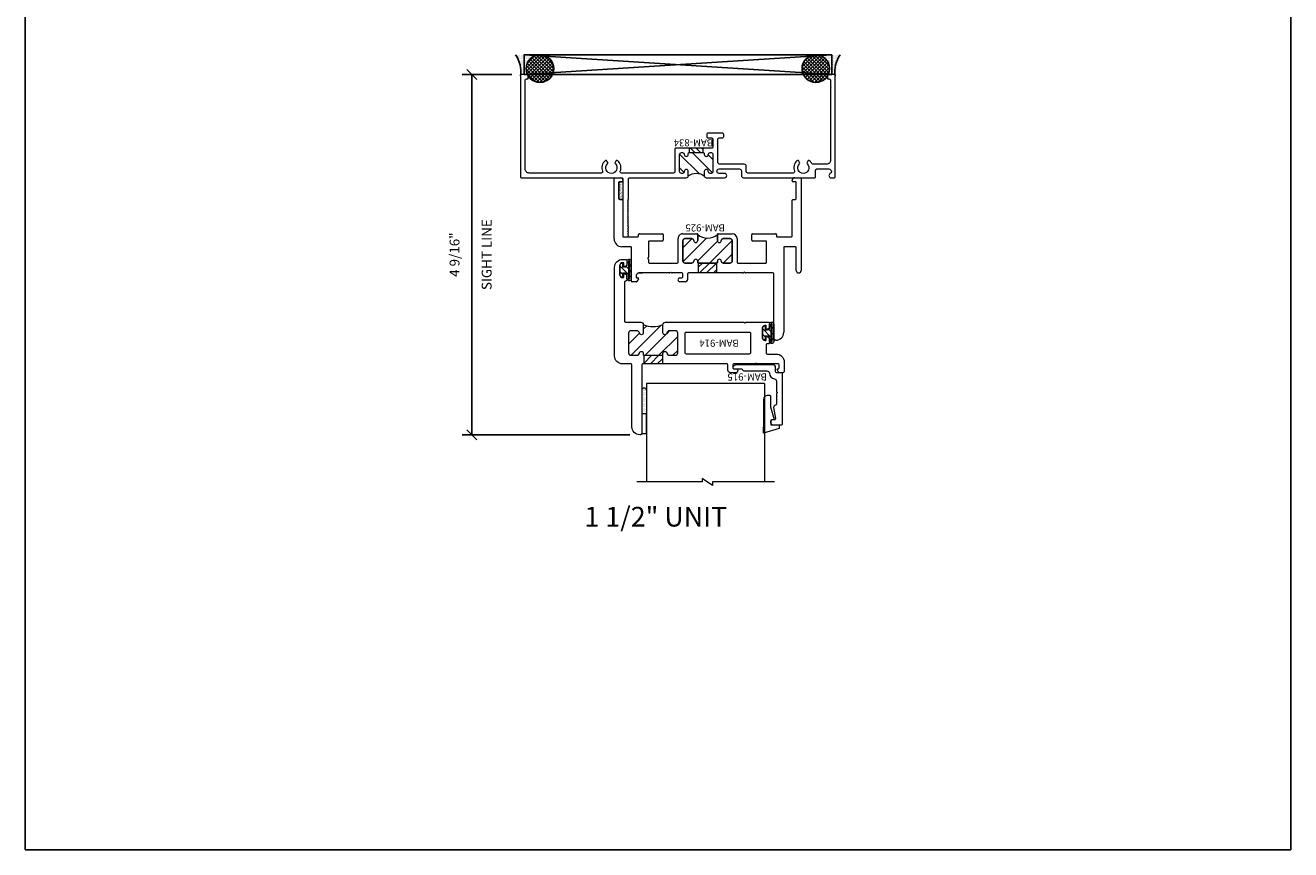
# Model space of a CAD drawing. Units: inches. Extents: x -101 to 1662, y -169 to 158.
# Drawn here: x -80 to -64, y -30 to -20 of the extents above; entities that cross this region are included whole.
import ezdxf

# ---------------------------------------------------------------- set-up
doc = ezdxf.new("R2010")
doc.units = ezdxf.units.IN
doc.header["$LTSCALE"] = 32
doc.header["$MEASUREMENT"] = 0
doc.linetypes.add('HIDDEN', pattern=[0.375, 0.25, -0.125])
doc.layers.get('0').update_dxf_attribs({"linetype": 'CONTINUOUS', "lineweight": 30})
doc.layers.get('DEFPOINTS').update_dxf_attribs({"linetype": 'CONTINUOUS'})
for name, color, linetype, lineweight in [('00-SEALANT', 5, 'CONTINUOUS', 25), ('AM_8', 1, 'CONTINUOUS', 25), ('Die#', 230, 'CONTINUOUS', 15), ('Extrusions', 170, 'CONTINUOUS', 20), ('GLASS', 4, 'HIDDEN', 15), ('Glazing', 82, 'CONTINUOUS', 13), ('Misc.', 42, 'CONTINUOUS', 13), ('Notes', 142, 'CONTINUOUS', 13), ('Thermal Break', 1, 'CONTINUOUS', 15)]:
    doc.layers.add(name, color=color, linetype=linetype, lineweight=lineweight)
doc.layers.add('AM_VIEWS', color=1, linetype='CONTINUOUS', lineweight=25, plot=False)
doc.styles.add('PART ID', font='arial.ttf')
doc.styles.add('ROMANS', font='ROMANS.SHX')
doc.dimstyles.new('SIGHT LINE', dxfattribs={"dimtxt": 0.125, "dimasz": 0.125, "dimexe": 0.125, "dimexo": 0.125, "dimgap": 0.125, "dimtad": 1, "dimdec": 4, "dimzin": 3, "dimdsep": 46, "dimlunit": 4, "dimtxsty": 'ROMANS', "dimblk": 'OBLIQUE', "dimcen": 0.09, "dimclrd": 142, "dimclre": 142, "dimclrt": 142, "dimaunit": 1, "dimadec": 1, "dimazin": 0, "dimtp": 0.1, "dimtm": 0.1, "dimtfac": 0.71, "dimtdec": 4, "dimtmove": 0, "dimatfit": 3, "dimfxl": 0, "dimfrac": 2, "dimtolj": 1, "dimtzin": 7, "dimlwd": -1, "dimarcsym": 0})
pattern_1 = [(45, (-206.639837, -25.410887), (-0.022097087, 0.022097087), []), (135, (-206.639837, -25.410887), (-0.022097087, -0.022097087), [])]
pattern_2 = [(0, (-206.863819, -32.254441), (0.0075, 0.015), [0, -0.015])]

# ---------------------------------------------------------------- blocks, each defined once
blk = doc.blocks.new('_Oblique')
at = {"color": 0, "linetype": 'ByBlock', "lineweight": -2}
blk.add_line((-0.5, -0.5), (0.5, 0.5), dxfattribs=at)
blk = doc.blocks.new('*D184')
at = {"layer": 'AM_8', "color": 142, "lineweight": -2, "transparency": 16777216}
for p, q in [((-73.901, -20.559), (-74.534, -20.559)), ((-72.401, -25.135), (-74.534, -25.135))]:
    blk.add_line(p, q, dxfattribs=at)
at = {"layer": 'AM_8', "color": 142, "transparency": 16777216}
blk.add_line((-74.409, -20.559), (-74.409, -25.135), dxfattribs=at)
at = {"layer": 'DEFPOINTS', "color": 0, "transparency": 16777216}
for p in [(-73.776, -20.559), (-74.409, -25.135), (-72.276, -25.135)]:
    blk.add_point(p, dxfattribs=at)
at = {"layer": 'AM_8', "color": 142, "transparency": 16777216, "xscale": 0.125, "yscale": 0.125, "zscale": 0.125}
for p, rotation in [((-74.409, -20.559), 90), ((-74.409, -25.135), 270)]:
    blk.add_blockref('_Oblique', p, dxfattribs=dict(at, rotation=rotation))
at = {"layer": 'AM_8', "color": 142, "transparency": 16777216, "char_height": 0.125, "attachment_point": 5, "rotation": 90, "style": 'ROMANS'}
for s, insert in [('\\A1;SIGHT LINE', (-74.221, -22.847)), ('\\A1;4 9/16"', (-74.629, -22.847))]:
    blk.add_mtext(s, dxfattribs=dict(at, insert=insert))
blk = doc.blocks.new('BAM-834')
at = {"layer": 'Thermal Break'}
h = blk.add_hatch(dxfattribs=at)
h.set_pattern_fill('ANSI31', color=256, style=0)
h.paths.add_polyline_path([(2.132, 1.287), (2.132, 1.231, -1), (2.082, 1.231, 0.414214), (2.057, 1.256), (2.047, 1.256, 0.414214), (2.022, 1.231), (2.022, 1.016, 0.414214), (2.047, 0.991), (2.057, 0.991, 0.414214), (2.082, 1.016, -1), (2.132, 1.016), (2.132, 1.007, 0.414214), (2.148, 0.991), (2.32, 0.991, 0.414214), (2.336, 1.007), (2.336, 1.016, -1), (2.386, 1.016, 0.414214), (2.411, 0.991), (2.421, 0.991, 0.414214), (2.446, 1.016), (2.446, 1.231, 0.414214), (2.421, 1.256), (2.411, 1.256, 0.414214), (2.386, 1.231, -1), (2.336, 1.231), (2.336, 1.287, -0.32347)])
h = blk.add_hatch(dxfattribs=at)
h.set_pattern_fill('ANSI31', color=256, scale=0.4, style=0)
h.paths.add_polyline_path([(2.32, 0.935), (2.32, 0.991), (2.148, 0.991), (2.148, 0.935)])
at = {"layer": 'Extrusions'}
blk.add_lwpolyline([(2.421, 1.256), (2.411, 1.256, 0.414214), (2.386, 1.231), (2.386, 1.231, -1), (2.336, 1.231), (2.336, 1.287, -0.414214), (2.361, 1.312), (2.593, 1.312, -1), (2.593, 1.256), (2.524, 1.256, 1), (2.524, 1.2), (2.783, 1.2, 0.414214), (2.808, 1.225), (2.808, 1.287, -0.414214), (2.833, 1.312), (3.734, 1.312, -0.414214), (3.75, 1.296), (3.75, 1.216, 0.414214), (3.766, 1.2), (3.919, 1.2, 0.414214), (3.95, 1.231), (3.95, 1.231, 0.267949), (3.934, 1.258, -0.767327), (3.949, 1.312), (3.984, 1.312, -0.414214), (4, 1.296), (4, 0.016, -0.414214), (3.984, 0), (3.925, 0, -0.414214), (3.9, 0.025), (3.9, 0.05, -0.414214), (3.906, 0.056), (3.923, 0.056, 0.414214), (3.939, 0.072), (3.939, 0.148, 1), (3.939, 0.164), (3.939, 1.089, 0.414214), (3.889, 1.139), (3.716, 1.139, 0.282464), (3.702, 1.13, -0.091335), (3.675, 1.095, -0.478143), (3.651, 1.099), (3.641, 1.116, -0.340011), (3.644, 1.135, 2.421048), (3.544, 1.135, -0.340011), (3.547, 1.116), (3.537, 1.099, -0.478143), (3.513, 1.095, -0.311406), (3.481, 1.229, 0.528386), (3.466, 1.251), (2.885, 1.251, 0.414214), (2.869, 1.235), (2.869, 1.164, -0.414214), (2.844, 1.139), (2.532, 1.139, 0.414214), (2.507, 1.114), (2.507, 0.821, 0.414214), (2.523, 0.805), (2.566, 0.805, -0.414214), (2.582, 0.789), (2.582, 0.76, -0.414214), (2.566, 0.744), (2.382, 0.744, -0.414214), (2.366, 0.76), (2.366, 0.789, -0.414214), (2.382, 0.805), (2.43, 0.805, 0.414214), (2.446, 0.821), (2.446, 0.919, 0.414214), (2.43, 0.935), (1.977, 0.935, -0.414214), (1.961, 0.951), (1.961, 1.235, 0.414214), (1.945, 1.251), (1.284, 1.251, 0.528386), (1.269, 1.229, -0.311406), (1.237, 1.095, -0.478143), (1.213, 1.099), (1.203, 1.116, -0.340011), (1.206, 1.135, 2.421048), (1.106, 1.135, -0.340011), (1.109, 1.116), (1.099, 1.099, -0.478143), (1.075, 1.095, -0.311406), (1.043, 1.229, 0.528386), (1.028, 1.251), (0.111, 1.251, 0.414214), (0.061, 1.201), (0.061, 0.072, 0.414214), (0.077, 0.056), (0.094, 0.056, -0.414214), (0.1, 0.05), (0.1, 0.025, -0.414214), (0.075, 0), (0.016, 0, -0.414214), (0, 0.016), (0, 1.296, -0.414214), (0.016, 1.312), (1.285, 1.312, 0.414214), (1.301, 1.328), (1.301, 2.062), (1.355, 2.062, -0.414214), (1.371, 2.046), (1.363, 2.038), (1.369, 2.032, -0.414214), (1.369, 2.023), (1.363, 2.017), (1.369, 2.011, -0.414214), (1.369, 2.002), (1.363, 1.996), (1.369, 1.99, -0.414214), (1.369, 1.981), (1.363, 1.975), (1.369, 1.969, -0.414214), (1.369, 1.96), (1.363, 1.954), (1.369, 1.948, -0.414214), (1.369, 1.939), (1.363, 1.933), (1.369, 1.927, -0.414214), (1.369, 1.918), (1.363, 1.912), (1.369, 1.906, -0.414214), (1.369, 1.897), (1.363, 1.891), (1.369, 1.885, -0.414214), (1.369, 1.876), (1.363, 1.87), (1.369, 1.864, -0.414214), (1.369, 1.856), (1.363, 1.849), (1.369, 1.843, -0.414214), (1.369, 1.835), (1.363, 1.828), (1.369, 1.822, -0.414214), (1.369, 1.814), (1.363, 1.807), (1.369, 1.801, -0.414214), (1.369, 1.793), (1.363, 1.786), (1.369, 1.78, -0.414214), (1.369, 1.772), (1.363, 1.765), (1.369, 1.759, -0.414214), (1.369, 1.751), (1.363, 1.744), (1.369, 1.738, -0.414214), (1.369, 1.73), (1.363, 1.723), (1.369, 1.717, -0.414214), (1.369, 1.709), (1.363, 1.702), (1.369, 1.696, -0.414214), (1.369, 1.688), (1.363, 1.682), (1.369, 1.675, -0.414214), (1.369, 1.667), (1.363, 1.661), (1.369, 1.654, -0.414214), (1.369, 1.646), (1.363, 1.64), (1.369, 1.633, -0.414214), (1.369, 1.625), (1.363, 1.619), (1.369, 1.612, -0.414214), (1.369, 1.604), (1.363, 1.598), (1.369, 1.591, -0.198912), (1.371, 1.587), (1.371, 1.328, 0.414214), (1.387, 1.312), (2.107, 1.312, -0.414214), (2.132, 1.287), (2.132, 1.231, -1), (2.082, 1.231, 0.414214), (2.057, 1.256), (2.047, 1.256, 0.414214), (2.022, 1.231), (2.022, 1.016, 0.414214), (2.047, 0.991), (2.057, 0.991, 0.414214), (2.082, 1.016, -1), (2.132, 1.016), (2.132, 1.007, 0.414214), (2.148, 0.991), (2.32, 0.991, 0.414214), (2.336, 1.007), (2.336, 1.016, -1), (2.386, 1.016, 0.414214), (2.411, 0.991), (2.421, 0.991, 0.414214), (2.446, 1.016), (2.446, 1.231, 0.414214)], format="xyb", close=True, dxfattribs=at)
at = {"layer": 'Thermal Break'}
for points in [[(2.148, 0.991), (2.148, 0.935)], [(2.32, 0.991), (2.32, 0.935)]]:
    blk.add_lwpolyline(points, dxfattribs=at)
blk.add_arc((2.234, 1.428), 0.174, 234.1503, 305.8497, dxfattribs=at)
at = {"layer": 'Die#', "style": 'PART ID', "flags": 8}
blk.add_attdef('BAM-834', (1.921, 0.823), '', height=0.09, dxfattribs=at)
blk = doc.blocks.new('A$C750B3EEC')
at = {"layer": 'Misc.'}
h = blk.add_hatch(dxfattribs=at)
h.set_pattern_fill('AR-SAND', color=256, scale=0.0125)
h.set_pattern_definition([(37.5, (-23.185818, -38.434326), (-0.000787417, 0.024085297), [0, -0.019, 0, -0.02125, 0, -0.0203125]), (7.5, (-23.185818, -38.434326), (0.022122209, 0.035276826), [0, -0.01025, 0, -0.017125, 0, -0.0065625]), (327.5, (-23.201193, -38.434326), (0.038926773, 7.0738e-05), [0, -0.00625, 0, -0.0225, 0, -0.029375]), (317.5, (-23.201193, -38.434326), (0.037576583, 0.010970945), [0, -0.003125, 0, -0.01475, 0, -0.016875])])
h.paths.add_polyline_path([(-0.113, 0.05), (-0.113, 0.01, 0.414214), (-0.103, 0), (0.103, 0, 0.414214), (0.113, 0.01), (0.113, 0.05)])
blk.add_lwpolyline([(0.103, 0), (-0.103, 0, -0.414214), (-0.113, 0.01), (-0.113, 0.05), (0.113, 0.05), (0.113, 0.01, -0.414214), (0.103, 0, -1)], format="xyb", dxfattribs=at)
blk = doc.blocks.new('*X116')
at = {"color": 0}
for p, q in [((4.731, 1.336), (4.745, 1.35)), ((4.765, 1.3), (4.783, 1.318)), ((4.729, 1.264), (4.748, 1.283)), ((4.729, 1.193), (4.748, 1.213)), ((4.729, 1.123), (4.748, 1.142)), ((4.765, 1.159), (4.874, 1.268)), ((4.765, 1.23), (4.794, 1.259)), ((4.84, 1.163), (4.874, 1.197)), ((4.756, 1.079), (4.784, 1.107))]:
    blk.add_line(p, q, dxfattribs=at)
blk = doc.blocks.new('BULB GASKET')
at = {"layer": 'Misc.'}
for points in [[(0, 0.061), (0, -0.061, 0.414214), (0.028, -0.089), (0.035, -0.089), (0.035, -0.041), (0.067, -0.041, -0.414214), (0.091, -0.065), (0.091, -0.115, 0.414214), (0.115, -0.139), (0.121, -0.139, 0.414214), (0.145, -0.115), (0.145, 0.11, 0.414214), (0.121, 0.134), (0.114, 0.134, 0.414214), (0.09, 0.11), (0.09, 0.063, -0.414214), (0.066, 0.039), (0.035, 0.039), (0.035, 0.089), (0.028, 0.089, 0.414214)], [(0.109, 0.104, -0.414214), (0.115, 0.11), (0.12, 0.11, -0.414214), (0.126, 0.104), (0.126, -0.111, -0.414214), (0.12, -0.117), (0.115, -0.117, -0.414214), (0.109, -0.111)]]:
    blk.add_lwpolyline(points, format="xyb", close=True, dxfattribs=at)
at = {"layer": 'Misc.', "rotation": 180}
blk.add_blockref('*X116', (4.874, 1.213), dxfattribs=at)
blk = doc.blocks.new('BAM-914')
at = {"layer": 'Thermal Break'}
h = blk.add_hatch(dxfattribs=at)
h.set_pattern_fill('ANSI31', color=256, scale=0.5, style=0)
h.paths.add_polyline_path([(1.783, 1.219), (1.783, 1.328), (1.547, 1.328), (1.547, 1.219)])
h = blk.add_hatch(dxfattribs=at)
h.set_pattern_fill('ANSI31', color=256, style=0)
h.paths.add_polyline_path([(1.54, 0.932), (1.54, 0.829, -0.198041), (1.79, 0.829), (1.79, 0.932, -0.947716), (1.84, 0.935, 0.38311), (1.871, 0.907), (1.947, 0.907, 0.414214), (1.978, 0.938), (1.978, 1.188, 0.414214), (1.947, 1.219), (1.871, 1.219, 0.38311), (1.84, 1.191, -0.947716), (1.79, 1.194), (1.79, 1.212, 0.414214), (1.783, 1.219), (1.547, 1.219, 0.414214), (1.54, 1.212), (1.54, 1.194, -0.947716), (1.49, 1.191, 0.38311), (1.459, 1.219), (1.383, 1.219, 0.414214), (1.352, 1.188), (1.352, 0.938, 0.414214), (1.383, 0.907), (1.459, 0.907, 0.38311), (1.49, 0.935, -0.947716)])
at = {"layer": 'Extrusions'}
for points in [[(0.508, 0.803), (0.505, 0.806, 0.414214), (0.495, 0.806), (0.492, 0.803, -0.198912), (0.48, 0.798), (0.203, 0.798, -0.414214), (0.187, 0.814), (0.187, 0.857, -0.414214), (0.218, 0.888), (0.22, 0.888, -0.414214), (0.227, 0.881), (0.227, 0.848, 0.414214), (0.234, 0.841), (0.246, 0.841, 0.414214), (0.277, 0.872), (0.277, 0.998, 0.414214), (0.246, 1.029), (0.234, 1.029, 0.414214), (0.227, 1.022), (0.227, 0.989, -0.414214), (0.22, 0.982), (0.218, 0.982, -0.414214), (0.187, 1.013), (0.187, 1.057, -0.414214), (0.203, 1.073), (0.214, 1.073, 0.414214), (0.23, 1.089), (0.23, 1.187, 0.414214), (0.214, 1.203), (0.1, 1.203, -0.414214), (0, 1.303), (0, 1.424, -0.414214), (0.016, 1.44), (0.057, 1.44, -0.267949), (0.071, 1.432), (0.089, 1.401, -0.57735), (0.083, 1.39), (0.078, 1.39, 0.414214), (0.062, 1.374), (0.062, 1.344, 0.414214), (0.078, 1.328), (0.34, 1.328, -0.213422), (0.352, 1.323, 0.447214), (0.363, 1.323, -0.213422), (0.375, 1.328), (0.637, 1.328, 0.414214), (0.653, 1.344), (0.653, 1.374, 0.414214), (0.637, 1.39), (0.615, 1.39, -1), (0.615, 1.44), (0.684, 1.44, -0.414214), (0.715, 1.409), (0.715, 1.344, 0.414214), (0.731, 1.328), (1.794, 1.328, 0.414214), (1.81, 1.344), (1.81, 2.212, -0.414214), (1.826, 2.228), (1.835, 2.228, -0.414214), (1.935, 2.128), (1.935, 1.344, 0.414214), (1.951, 1.328), (2.055, 1.328, -0.414214), (2.155, 1.228), (2.155, 0.1, -0.414214), (2.055, 0), (2.013, 0, -0.414214), (1.997, 0.016), (1.997, 0.059, -0.414214), (2.028, 0.09), (2.03, 0.09, -0.414214), (2.037, 0.083), (2.037, 0.05, 0.414214), (2.044, 0.043), (2.056, 0.043, 0.414214), (2.087, 0.074), (2.087, 0.2, 0.414214), (2.056, 0.231), (2.044, 0.231, 0.414214), (2.037, 0.224), (2.037, 0.191, -0.414214), (2.03, 0.184), (2.028, 0.184, -0.414214), (1.997, 0.215), (1.997, 0.259, -0.414214), (2.013, 0.275), (2.014, 0.275, 0.414214), (2.03, 0.291), (2.03, 0.782, 0.414214), (2.014, 0.798), (1.821, 0.798, -0.414214), (1.79, 0.829), (1.79, 0.932, -0.947716), (1.84, 0.935, 0.38311), (1.871, 0.907), (1.947, 0.907, 0.414214), (1.978, 0.938), (1.978, 1.188, 0.414214), (1.947, 1.219), (1.871, 1.219, 0.38311), (1.84, 1.191, -0.947716), (1.79, 1.194), (1.79, 1.212, 0.414214), (1.783, 1.219), (1.547, 1.219, 0.414214), (1.54, 1.212), (1.54, 1.194, -0.947716), (1.49, 1.191, 0.38311), (1.459, 1.219), (1.383, 1.219, 0.414214), (1.352, 1.188), (1.352, 0.938, 0.414214), (1.383, 0.907), (1.459, 0.907, 0.38311), (1.49, 0.935, -0.947716), (1.54, 0.932), (1.54, 0.829, -0.414214), (1.509, 0.798), (0.52, 0.798, -0.198912)], [(1.242, 0.923), (0.444, 0.923, -0.414214), (0.428, 0.939), (0.428, 1.187, -0.414214), (0.444, 1.203), (1.242, 1.203, -0.414214), (1.258, 1.187), (1.258, 0.939, -0.414214)]]:
    blk.add_lwpolyline(points, format="xyb", close=True, dxfattribs=at)
at = {"layer": 'Thermal Break'}
for points in [[(1.547, 1.219), (1.547, 1.328)], [(1.783, 1.219), (1.783, 1.328)]]:
    blk.add_lwpolyline(points, dxfattribs=at)
blk.add_arc((1.665, 0.526), 0.328, 67.596, 112.404, dxfattribs=at)
at = {"layer": 'Die#', "style": 'PART ID', "flags": 8}
blk.add_attdef('BAM-914', (0.577, 1.021), '', height=0.09, dxfattribs=at)
blk = doc.blocks.new('A$C4DDE0FFB')
at = {"layer": 'Extrusions'}
for p, q in [((0.174, 0.885), (0.174, 1.963)), ((0.274, 2.063), (0.289, 2.063)), ((0.299, 2.053), (0.299, 1.219)), ((1.395, 1.219), (1.395, 1.29)), ((1.425, 1.321), (1.494, 1.321)), ((2.02, 1.282), (2.04, 1.316)), ((2.049, 1.321), (2.099, 1.321)), ((2.11, 1.311), (2.11, 0.885)), ((-0.046, 0.01), (-0.046, 1.178)), ((0.016, 1.178), (0.016, 0.885)), ((0.309, 1.209), (0.657, 1.209)), ((0.665, 1.206), (0.67, 1.201)), ((0.679, 1.201), (0.684, 1.206)), ((0.692, 1.209), (1.385, 1.209)), ((1.457, 1.261), (1.457, 1.219)), ((1.458, 1.243), (1.458, 1.249)), ((1.494, 1.271), (1.467, 1.271)), ((1.467, 1.209), (1.592, 1.209)), ((1.6, 1.206), (1.605, 1.201)), ((1.614, 1.201), (1.619, 1.206)), ((1.627, 1.209), (2.016, 1.209)), ((2.017, 1.209), (1.967, 1.209)), ((2.04, 1.271), (2.026, 1.271)), ((2.047, 1.24), (2.047, 1.264)), ((0.392, 1.074), (0.392, 0.814)), ((0.757, 1.084), (0.402, 1.084)), ((0.767, 0.772), (0.767, 1.074)), ((0.829, 1.059), (0.829, 0.797)), ((0.942, 1.084), (0.854, 1.084)), ((1.017, 1.074), (1.017, 1.059)), ((1.26, 1.084), (1.027, 1.084)), ((1.267, 1.059), (1.267, 1.077)), ((1.43, 1.084), (1.342, 1.084)), ((1.455, 0.797), (1.455, 1.059)), ((1.517, 1.074), (1.517, 0.772)), ((1.882, 1.084), (1.527, 1.084)), ((1.892, 1.038), (1.892, 1.074)), ((1.892, 0.814), (1.892, 1.008)), ((0.026, 0.875), (0.164, 0.875)), ((0.402, 0.804), (0.569, 0.804)), ((1.715, 0.804), (1.882, 0.804)), ((2.119, 0.875), (2.229, 0.875)), ((0.067, 0.74), (0.067, 0.286)), ((0.257, 0.75), (0.076, 0.75)), ((0.267, 0.72), (0.267, 0.74)), ((0.569, 0.71), (0.277, 0.71)), ((0.579, 0.794), (0.579, 0.72)), ((1.007, 0.71), (0.829, 0.71)), ((0.854, 0.772), (0.942, 0.772)), ((1.017, 0.797), (1.017, 0.72)), ((1.267, 0.72), (1.267, 0.797)), ((1.455, 0.71), (1.277, 0.71)), ((1.342, 0.772), (1.43, 0.772)), ((1.705, 0.72), (1.705, 0.794)), ((2.007, 0.71), (1.715, 0.71)), ((2.017, 0.74), (2.017, 0.72)), ((2.208, 0.75), (2.027, 0.75)), ((2.217, 0.286), (2.217, 0.74)), ((2.329, 0.775), (2.329, 0.01)), ((0.016, 0.266), (0.016, 0.06)), ((0.056, 0.276), (0.026, 0.276)), ((2.257, 0.276), (2.227, 0.276)), ((2.267, 0.06), (2.267, 0.266)), ((0.035, 0), (-0.035, 0)), ((0.026, 0.05), (0.056, 0.05)), ((0.067, 0.04), (0.067, 0.031)), ((2.217, 0.031), (2.217, 0.04)), ((2.227, 0.05), (2.257, 0.05)), ((2.319, 0), (2.248, 0))]:
    blk.add_line(p, q, dxfattribs=at)
for centre, radius, start, end in [((0.274, 1.963), 0.1, 90, 180), ((0.289, 2.053), 0.01, 0, 90), ((1.425, 1.29), 0.031, 90, 180), ((1.494, 1.296), 0.025, 270, 90), ((2.049, 1.311), 0.01, 90, 150), ((2.099, 1.311), 0.01, 360, 90), ((-0.015, 1.178), 0.031, 0, 180), ((0.309, 1.219), 0.01, 180, 270), ((0.657, 1.199), 0.01, 45, 90), ((0.675, 1.206), 0.007, 225, 315), ((0.692, 1.199), 0.01, 90, 135), ((1.385, 1.219), 0.01, 270, 0), ((1.467, 1.261), 0.01, 90, 180), ((1.467, 1.219), 0.01, 180, 270), ((1.592, 1.199), 0.01, 45, 90), ((1.609, 1.206), 0.007, 225, 315), ((1.627, 1.199), 0.01, 90, 135), ((2.016, 1.24), 0.031, 270, 360), ((2.026, 1.278), 0.007, 150, 270), ((2.04, 1.264), 0.007, 360, 90), ((0.402, 1.074), 0.01, 90, 180), ((0.757, 1.074), 0.01, 0, 90), ((0.854, 1.059), 0.025, 90, 180), ((0.942, 1.059), 0.025, 0, 90), ((0.992, 1.059), 0.025, 180, 0), ((1.027, 1.074), 0.01, 90, 180), ((1.26, 1.077), 0.007, 0, 90), ((1.292, 1.059), 0.025, 180, 0), ((1.342, 1.059), 0.025, 90, 180), ((1.43, 1.059), 0.025, 0, 90), ((1.527, 1.074), 0.01, 90, 180), ((1.882, 1.074), 0.01, 0, 90), ((1.902, 1.038), 0.01, 180, 236.251), ((1.902, 1.008), 0.01, 123.749, 180), ((1.892, 1.023), 0.008, 303.749, 56.251), ((0.026, 0.885), 0.01, 180, 270), ((0.164, 0.885), 0.01, 270, 360), ((0.402, 0.814), 0.01, 180, 270), ((0.569, 0.794), 0.01, 360, 90), ((0.992, 0.797), 0.025, 0, 180), ((1.292, 0.797), 0.025, 0, 180), ((1.715, 0.794), 0.01, 90, 180), ((1.882, 0.814), 0.01, 270, 0), ((2.119, 0.885), 0.01, 180, 270), ((2.229, 0.775), 0.1, 0, 90), ((0.076, 0.74), 0.01, 90, 180), ((0.257, 0.74), 0.01, 360, 90), ((0.277, 0.72), 0.01, 180, 270), ((0.569, 0.72), 0.01, 270, 0), ((0.829, 0.772), 0.062, 180, 270), ((0.854, 0.797), 0.025, 180, 270), ((0.942, 0.797), 0.025, 270, 0), ((1.007, 0.72), 0.01, 270, 0), ((1.277, 0.72), 0.01, 180, 270), ((1.342, 0.797), 0.025, 180, 270), ((1.43, 0.797), 0.025, 270, 0), ((1.455, 0.772), 0.062, 270, 0), ((1.715, 0.72), 0.01, 180, 270), ((2.007, 0.72), 0.01, 270, 0), ((2.027, 0.74), 0.01, 90, 180), ((2.208, 0.74), 0.01, 360, 90), ((0.026, 0.266), 0.01, 90, 180), ((0.056, 0.286), 0.01, 270, 360), ((2.227, 0.286), 0.01, 180, 270), ((2.257, 0.266), 0.01, 0, 90), ((-0.035, 0.01), 0.01, 180, 270), ((0.026, 0.06), 0.01, 180, 270), ((0.035, 0.031), 0.031, 270, 0), ((0.056, 0.04), 0.01, 0, 90), ((2.227, 0.04), 0.01, 90, 180), ((2.248, 0.031), 0.031, 180, 270), ((2.257, 0.06), 0.01, 270, 0), ((2.319, 0.01), 0.01, 270, 360)]:
    blk.add_arc(centre, radius, start, end, dxfattribs=at)
blk = doc.blocks.new('BAM-925')
at = {"layer": 'Thermal Break'}
h = blk.add_hatch(dxfattribs=at)
h.set_pattern_fill('ANSI31', color=256, scale=0.5, style=0)
h.paths.add_polyline_path([(1.305, 1.209), (1.072, 1.209), (1.072, 1.084), (1.305, 1.084)])
h = blk.add_hatch(dxfattribs=at)
h.set_pattern_fill('ANSI31', color=256, style=0)
h.paths.add_polyline_path([(1.5, 1.059, 0.414214), (1.475, 1.084), (1.387, 1.084, 0.414214), (1.362, 1.059, -1), (1.312, 1.059), (1.312, 1.077, 0.414214), (1.305, 1.084), (1.072, 1.084, 0.414214), (1.062, 1.074), (1.062, 1.059, -1), (1.012, 1.059, 0.414214), (0.987, 1.084), (0.899, 1.084, 0.414214), (0.874, 1.059), (0.874, 0.797, 0.414214), (0.899, 0.772), (0.987, 0.772, 0.414214), (1.012, 0.797, -1), (1.062, 0.797), (1.062, 0.72, -0.36665), (1.312, 0.72), (1.312, 0.797, -1), (1.362, 0.797, 0.414214), (1.387, 0.772), (1.475, 0.772, 0.414214), (1.5, 0.797)])
at = {"layer": 'Extrusions'}
blk.add_lwpolyline([(1.062, 0.72), (1.062, 0.797, 1), (1.012, 0.797, -0.414214), (0.987, 0.772), (0.899, 0.772, -0.414214), (0.874, 0.797), (0.874, 1.059, -0.414214), (0.899, 1.084), (0.987, 1.084, -0.414214), (1.012, 1.059, 1), (1.062, 1.059), (1.062, 1.074, -0.414214), (1.072, 1.084), (1.305, 1.084, -0.414214), (1.312, 1.077), (1.312, 1.059, 1), (1.362, 1.059, -0.414214), (1.387, 1.084), (1.475, 1.084, -0.414214), (1.5, 1.059), (1.5, 0.797, -0.414214), (1.475, 0.772), (1.387, 0.772, -0.414214), (1.362, 0.797, 1), (1.312, 0.797), (1.312, 0.72)], format="xyb", dxfattribs=at)
at = {"layer": 'Thermal Break'}
for p, q in [((1.072, 1.084), (1.072, 1.209)), ((1.305, 1.084), (1.305, 1.209))]:
    blk.add_line(p, q, dxfattribs=at)
blk.add_arc((1.187, 0.572), 0.193, 49.7291, 130.2709, dxfattribs=at)
at = {"layer": 'Extrusions'}
blk.add_blockref('A$C4DDE0FFB', (0.045, 0), dxfattribs=at)
at = {"layer": 'Die#', "style": 'PART ID', "flags": 8}
blk.add_attdef('BAM-925', (0.967, 0.592), '', height=0.09, dxfattribs=at)
blk = doc.blocks.new('TAPE AND SEALANT')
at = {"layer": 'Glazing'}
h = blk.add_hatch(dxfattribs=at)
h.set_pattern_fill('DOTS', color=256, scale=0.25, style=0)
h.set_pattern_definition([(0, (-0.0625, 0), (0.0078125, 0.015625), [0, -0.015625])])
edge = h.paths.add_edge_path()
edge.add_line((0, 0.384), (0, 0.088))
edge.add_arc((-0.031, 0.088), 0.0313, 180, 360, ccw=False)
edge.add_line((-0.063, 0.088), (-0.063, 0.384))
edge.add_line((-0.062, 0.384), (0, 0.384))
at = {"layer": 'Glazing', "linetype": 'Continuous'}
blk.add_lwpolyline([(0, 0.384), (0, 0.634), (-0.062, 0.634), (-0.062, 0.384)], close=True, dxfattribs=at)
blk.add_arc((-0.031, 0.088), 0.0313, 180, 0, dxfattribs=at)
blk = doc.blocks.new('.25 shim')
at = {"layer": '00-SEALANT', "linetype": 'Continuous'}
for p, q in [((3.909, 0.25), (0, 0)), ((0, 0.25), (3.909, 0))]:
    blk.add_line(p, q, dxfattribs=at)
blk.add_lwpolyline([(0, 0), (3.909, 0), (3.909, 0.25), (0, 0.25)], close=True, dxfattribs=at)
blk = doc.blocks.new('1.5 UNIT')
at = {"layer": 'Glazing'}
for p, q in [((1.562, -0.25), (0.062, -0.25)), ((0.062, -0.25), (0.062, -1.5)), ((1.562, -0.25), (1.562, -1.5))]:
    blk.add_line(p, q, dxfattribs=at)
blk.add_lwpolyline([(1.687, -1.5), (0.898, -1.5), (0.898, -1.545), (0.769, -1.455), (0.769, -1.5), (-0.063, -1.5)], dxfattribs=at)
blk = doc.blocks.new('BAM-915')
at = {"layer": 'Extrusions'}
blk.add_lwpolyline([(0.078, 0.334, 0.213422), (0.073, 0.346, -0.447214), (0.073, 0.358, 0.213422), (0.078, 0.37), (0.078, 0.497, -0.379624), (0.092, 0.513, 0.430419), (0.114, 0.542), (0.089, 0.681, -0.466308), (0.105, 0.7), (0.136, 0.7, 0.414214), (0.152, 0.716), (0.152, 0.732, 0.414214), (0.121, 0.763), (0.016, 0.763, 0.414214), (0, 0.747), (0, 0.116, 0.414214), (0.016, 0.1), (0.074, 0.1, -0.414214), (0.09, 0.084), (0.09, 0.031, 0.414214), (0.121, 0), (0.573, 0, 0.197966), (0.628, 0.023, 0.669496), (0.617, 0.05), (0.524, 0.05, -0.377964), (0.508, 0.064, 0.377964), (0.492, 0.078), (0.199, 0.078, -0.390204), (0.168, 0.106, 0.34055), (0.104, 0.177, -0.363779), (0.078, 0.207)], format="xyb", close=True, dxfattribs=at)
at = {"layer": 'Die#', "style": 'PART ID', "flags": 8}
blk.add_attdef('BAM-915', (0.199, 0.109), '', height=0.09, dxfattribs=at)
blk = doc.blocks.new('P-915 Glazing Gasket')
at = {"layer": 'Misc.'}
blk.add_lwpolyline([(-0.102, 0.377, -0.414214), (-0.086, 0.362), (-0.086, 0.227), (-0.039, 0.066), (-0.083, 0.058), (-0.083, -0.002), (0.023, -0.002), (0.023, -0.049), (-0.176, -0.105), (-0.168, 0.05), (-0.168, 0.324, -0.414214), (-0.115, 0.377)], format="xyb", close=True, dxfattribs=at)

msp = doc.modelspace()

# ---------------------------------------------------------------- hatches: boundary and pattern name
at = {"layer": '00-SEALANT'}
h = msp.add_hatch(dxfattribs=at)
h.set_pattern_fill('DOTS', color=256, scale=0.24, style=0)
h.set_pattern_definition(pattern_2)
edge = h.paths.add_edge_path()
edge.add_arc((-73.5421, -20.48556), 0.17732, 94.633254, 217.404234)
edge.add_line((-73.68295, -20.59326), (-73.68997, -20.59738))
edge.add_arc((-73.72095, -20.5899), 0.03187, 346.423551, 444.423472)
edge.add_line((-73.71785, -20.55818), (-73.77723, -20.55945))
edge.add_arc((-73.77701, -20.57443), 0.01497, 90.829771, 181.501675)
edge.add_arc((-74.14722, -20.51701), 0.35992, 350.756948, 395.340237)
edge.add_line((-73.85363, -20.30882), (-73.55642, -20.30882))
h = msp.add_hatch(dxfattribs=at)
h.set_pattern_fill('NET', color=256, scale=0.25, angle=45, style=0)
h.set_pattern_definition(pattern_1)
edge = h.paths.add_edge_path()
edge.add_arc((-73.54396, -20.48416), 0.17526, -85.196009, 265.196009, ccw=False)
edge.add_line((-73.52928, -20.6588), (-73.55863, -20.6588))
h = msp.add_hatch(dxfattribs=at)
h.set_pattern_fill('NET', color=256, scale=0.25, angle=45, style=0)
h.set_pattern_definition(pattern_1)
edge = h.paths.add_edge_path()
edge.add_arc((-70.04, -20.48416), 0.17526, 274.803991, 625.196009)
edge.add_line((-70.05468, -20.6588), (-70.02532, -20.6588))
h = msp.add_hatch(dxfattribs=at)
h.set_pattern_fill('DOTS', color=256, scale=0.24, style=0)
h.set_pattern_definition(pattern_2)
edge = h.paths.add_edge_path()
edge.add_arc((-70.04186, -20.48556), 0.17732, 322.595766, 445.366746, ccw=False)
edge.add_line((-69.901, -20.59326), (-69.89398, -20.59738))
edge.add_arc((-69.86301, -20.5899), 0.03187, 95.576528, 193.576449, ccw=False)
edge.add_line((-69.8661, -20.55818), (-69.80673, -20.55945))
edge.add_arc((-69.80694, -20.57443), 0.01497, 358.498325, 449.170229, ccw=False)
edge.add_arc((-69.43673, -20.51701), 0.35992, 144.659763, 189.243052, ccw=False)
edge.add_line((-69.73033, -20.30882), (-70.02754, -20.30882))

# ---------------------------------------------------------------- linework, layer by layer
at = {"layer": '00-SEALANT', "linetype": 'Continuous'}
for centre in [(-73.54396, -20.48385), (-70.04, -20.48385)]:
    msp.add_circle(centre, 0.17495, dxfattribs=at)
at = {"layer": '00-SEALANT'}
for centre, start, end in [((-74.14653, -20.51685), 350.713857, 35.383329), ((-69.43742, -20.51685), 144.616671, 189.286143)]:
    msp.add_arc(centre, 0.35926, start, end, dxfattribs=at)
at = {"layer": 'AM_VIEWS'}
msp.add_lwpolyline([(-80.0818, -9.46025), (-64.0068, -9.46025), (-64.0068, -30.40647), (-80.0818, -30.40647)], close=True, dxfattribs=at)

# ---------------------------------------------------------------- block references
at = {"linetype": 'Continuous'}
msp.add_blockref('.25 shim', (-73.74648, -20.55882), dxfattribs=at)
at = {"rotation": 270}
msp.add_blockref('A$C750B3EEC', (-72.54098, -22.03382), dxfattribs=at)
at = {"xscale": -1, "rotation": 180}
for p in [(-72.52829, -23.04382), (-70.71829, -23.84182)]:
    msp.add_blockref('BULB GASKET', p, dxfattribs=at)
at = {"linetype": 'Continuous'}
ref = msp.add_blockref('BAM-915', (-70.46129, -24.24682), dxfattribs=dict(at, rotation=180))
ref.add_attrib('BAM-915', 'BAM-915', (-70.65992, -24.35582), dxfattribs={"layer": 'Die#', "height": 0.09, "rotation": 180, "style": 'PART ID'})
at = {"linetype": 'Continuous', "rotation": 180}
msp.add_blockref('TAPE AND SEALANT', (-72.25129, -24.48483), dxfattribs=at)
at = {"layer": 'Extrusions', "linetype": 'Continuous'}
ref = msp.add_blockref('BAM-834', (-73.79198, -20.55882), dxfattribs=dict(at, xscale=-1, rotation=180))
ref.add_attrib('BAM-834', 'BAM-834', (-71.34368, -21.38182), dxfattribs={"layer": 'Die#', "height": 0.09, "rotation": 180, "style": 'PART ID'})
ref = msp.add_blockref('BAM-925', (-70.22798, -21.87082), dxfattribs=dict(at, rotation=180))
ref.add_attrib('BAM-925', 'BAM-925', (-71.19481, -22.46258), dxfattribs={"layer": 'Die#', "height": 0.09, "rotation": 180, "style": 'PART ID'})
ref = msp.add_blockref('BAM-914', (-70.44129, -22.90682), dxfattribs=dict(at, rotation=180))
ref.add_attrib('BAM-914', 'BAM-914', (-71.01787, -23.92769), dxfattribs={"layer": 'Die#', "height": 0.09, "rotation": 180, "style": 'PART ID'})
at = {"layer": 'GLASS'}
msp.add_blockref('1.5 UNIT', (-72.25129, -24.23482), dxfattribs=at)
at = {"layer": 'Misc.', "linetype": 'Continuous'}
msp.add_blockref('P-915 Glazing Gasket', (-70.52979, -25.00815), dxfattribs=at)

# ---------------------------------------------------------------- texts
at = {"layer": 'Notes', "linetype": 'Continuous', "insert": (-72.97917, -26.05118), "char_height": 0.25, "attachment_point": 1}
msp.add_mtext_dynamic_manual_height_columns('1 1/2" UNIT', width=5.4583249, gutter_width=15, heights=[0], dxfattribs=at)

# ---------------------------------------------------------------- dimensions: what is measured, and where the dimension line sits
at = {"layer": 'AM_8'}
dim = msp.add_linear_dim(base=(-74.40898, -25.13482), p1=(-73.77598, -20.55882), p2=(-72.27629, -25.13482), angle=90, dimstyle='SIGHT LINE', override={"dimpost": '\\XSIGHT LINE'}, dxfattribs=at)
dim.commit()
dim.dimension.update_dxf_attribs({"geometry": '*D184', "text_midpoint": (-74.40898, -22.84682)})

doc.saveas('drawing.dxf')
